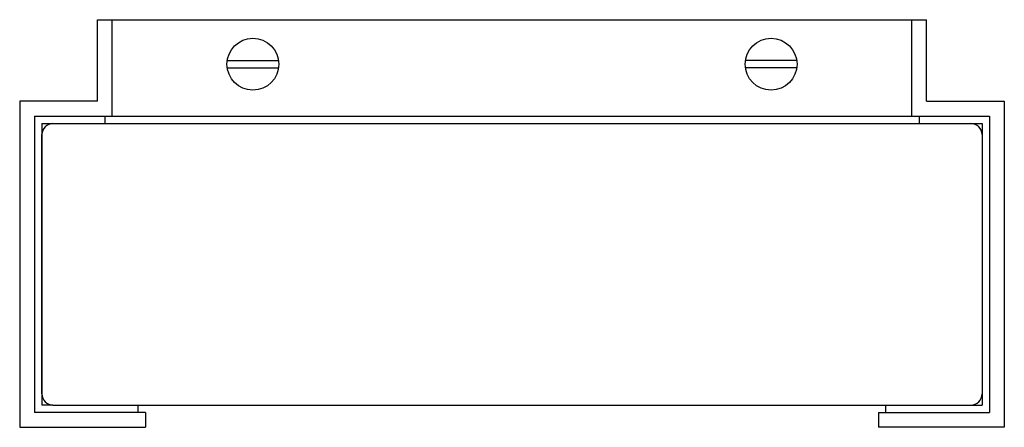
# Model space of a CAD drawing. Units: millimetres. Extents: x 3317.84 to 3323.08, y 1268.2 to 1270.36.
import ezdxf

# ---------------------------------------------------------------- set-up
doc = ezdxf.new("R2010")
doc.units = ezdxf.units.MM

# ---------------------------------------------------------------- blocks, each defined once
blk = doc.blocks.new('CB_KW4110')
for p, q in [((3262.85, 1295.94), (3374.85, 1295.94)), ((3262.85, 1284.94), (3262.85, 1295.94)), ((3264.85, 1282.94), (3264.85, 1295.94)), ((3372.85, 1282.94), (3372.85, 1295.94)), ((3374.85, 1284.94), (3374.85, 1295.94)), ((3280.39, 1290.44), (3287.32, 1290.44)), ((3357.32, 1290.44), (3350.39, 1290.44)), ((3280.39, 1289.44), (3287.32, 1289.44)), ((3357.32, 1289.44), (3350.39, 1289.44)), ((3262.85, 1284.94), (3252.35, 1284.94)), ((3252.35, 1284.94), (3252.35, 1240.94)), ((3374.85, 1284.94), (3385.35, 1284.94)), ((3385.35, 1284.94), (3385.35, 1240.94)), ((3254.35, 1282.94), (3383.35, 1282.94)), ((3254.35, 1282.94), (3254.35, 1242.94)), ((3263.85, 1282.94), (3263.85, 1281.94)), ((3373.85, 1282.94), (3373.85, 1281.94)), ((3383.35, 1282.94), (3383.35, 1242.94)), ((3255.35, 1281.94), (3255.35, 1243.94)), ((3255.35, 1281.94), (3382.35, 1281.94)), ((3382.35, 1281.94), (3382.35, 1243.94)), ((3255.35, 1245.44), (3255.35, 1280.44)), ((3382.35, 1280.44), (3382.35, 1245.44)), ((3256.85, 1243.94), (3255.35, 1243.94)), ((3256.85, 1243.94), (3380.85, 1243.94)), ((3268.35, 1242.94), (3268.35, 1243.94)), ((3368.85, 1243.94), (3382.35, 1243.94)), ((3369.35, 1242.94), (3369.35, 1243.94)), ((3380.85, 1243.94), (3382.35, 1243.94)), ((3269.35, 1242.94), (3254.35, 1242.94)), ((3269.35, 1242.94), (3269.35, 1240.94)), ((3368.35, 1242.94), (3368.35, 1240.94)), ((3368.35, 1242.94), (3383.35, 1242.94)), ((3368.85, 1242.94), (3368.85, 1242.94)), ((3252.35, 1240.94), (3269.35, 1240.94)), ((3385.35, 1240.94), (3368.35, 1240.94))]:
    blk.add_line(p, q)
for centre in [(3283.85, 1289.94), (3353.85, 1289.94)]:
    blk.add_circle(centre, 3.5)
for centre, start, end in [((3256.85, 1280.44), 90, 180), ((3380.85, 1280.44), 0, 90), ((3256.85, 1245.44), 180, 270), ((3380.85, 1245.44), 270, 0)]:
    blk.add_arc(centre, 1.5, start, end)

msp = doc.modelspace()

# ---------------------------------------------------------------- block references
at = {"xscale": 0.03937, "yscale": 0.03937, "zscale": 0.03937}
msp.add_blockref('CB_KW4110', (3189.7994, 1219.3396), dxfattribs=at)

doc.saveas('drawing.dxf')
